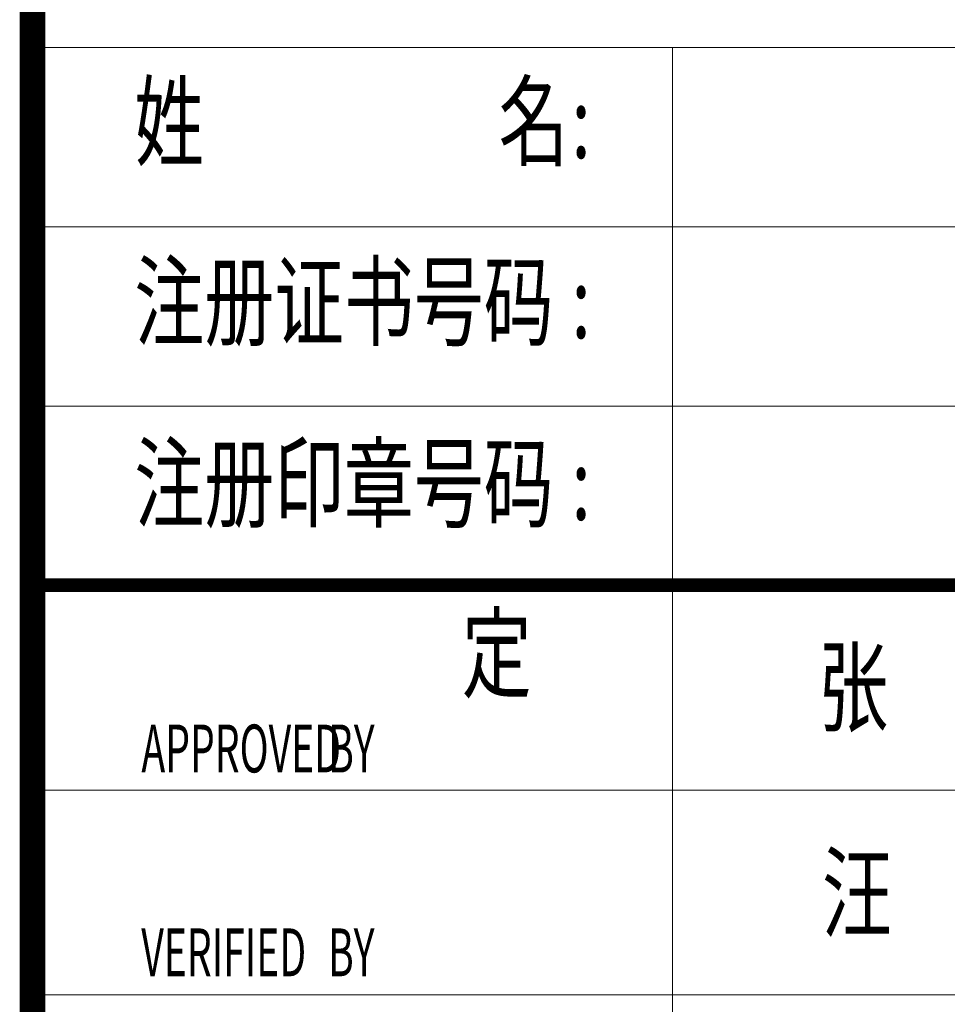
# Model space of a CAD drawing. Extents: x 1607195 to 2044112, y 3866880 to 3962328.
# Drawn here: x 1970124 to 1973242, y 3883987 to 3887297 of the extents above; entities that cross this region are included whole.
import ezdxf

# ---------------------------------------------------------------- set-up
doc = ezdxf.new("R2010")
doc.units = 0
doc.header["$LTSCALE"] = 1000
doc.header["$MEASUREMENT"] = 0
doc.layers.add('PUB_TEXT', color=7, linetype='CONTINUOUS')
doc.layers.add('PUB_TITLE', color=6, linetype='CONTINUOUS', lineweight=15)
doc.styles.add('STYLE1', font='NSimSun.ttf', dxfattribs={"width": 0.7})
doc.styles.add('黑体', font='SIMHEI.TTF', dxfattribs={"width": 0.6})

msp = doc.modelspace()

# ---------------------------------------------------------------- linework, layer by layer
at = {"layer": 'PUB_TITLE', "color": 241}
for p, q in [((1976193.8, 3887203.3), (1970166.6, 3887203.3)), ((1972318.9, 3880574.3), (1972318.9, 3887203.3)), ((1976193.8, 3886600.7), (1970166.6, 3886600.7)), ((1976193.8, 3885998.1), (1970166.6, 3885998.1)), ((1970166.6, 3884706.7), (1976193.8, 3884706.7)), ((1970166.6, 3884018), (1976193.8, 3884018))]:
    msp.add_line(p, q, dxfattribs=at)
at = {"layer": 'PUB_TITLE', "color": 241, "const_width": 86.1}
msp.add_lwpolyline([(1976193.8, 3873773.9), (1976193.8, 3907713.3), (1970166.6, 3907713.3), (1970166.6, 3873773.9)], close=True, dxfattribs=at)
at = {"layer": 'PUB_TITLE', "color": 241, "const_width": 46.1}
msp.add_lwpolyline([(1976193.8, 3885395.4), (1970166.6, 3885395.4)], dxfattribs=at)

# ---------------------------------------------------------------- texts
at = {"layer": 'PUB_TEXT', "color": 241}
for s, height, style, width, p in [('姓', 246, 'STYLE1', 0.7, (1970509.1, 3886831.5)), ('名', 246, 'STYLE1', 0.7, (1971733.5, 3886831.5)), (':', 246, 'STYLE1', 0.7, (1971978.4, 3886831.5)), ('注册证书号码', 245.98, 'STYLE1', 0.7, (1970509.1, 3886226.1)), (':', 246, 'STYLE1', 0.7, (1971978.4, 3886226.1)), ('注册印章号码', 245.98, 'STYLE1', 0.7, (1970509.1, 3885615.2)), (':', 246, 'STYLE1', 0.7, (1971978.4, 3885615.2)), ('定', 246, 'STYLE1', 0.7, (1971610, 3885043.3)), ('张', 248.5, 'STYLE1', 0.7, (1972807, 3884928.8)), ('APPROVED', 160.74, '黑体', 0.6, (1970532.8, 3884766.3)), ('BY', 160.74, '黑体', 0.6, (1971160.5, 3884766.3)), ('汪', 248.5, 'STYLE1', 0.7, (1972820.5, 3884236.6)), ('VERIFIED', 160.74, '黑体', 0.6, (1970532.4, 3884081)), ('BY', 160.74, '黑体', 0.6, (1971160.1, 3884081))]:
    msp.add_text(s, height=height, dxfattribs=dict(at, style=style, width=width)).set_placement(p)

doc.saveas('drawing.dxf')
